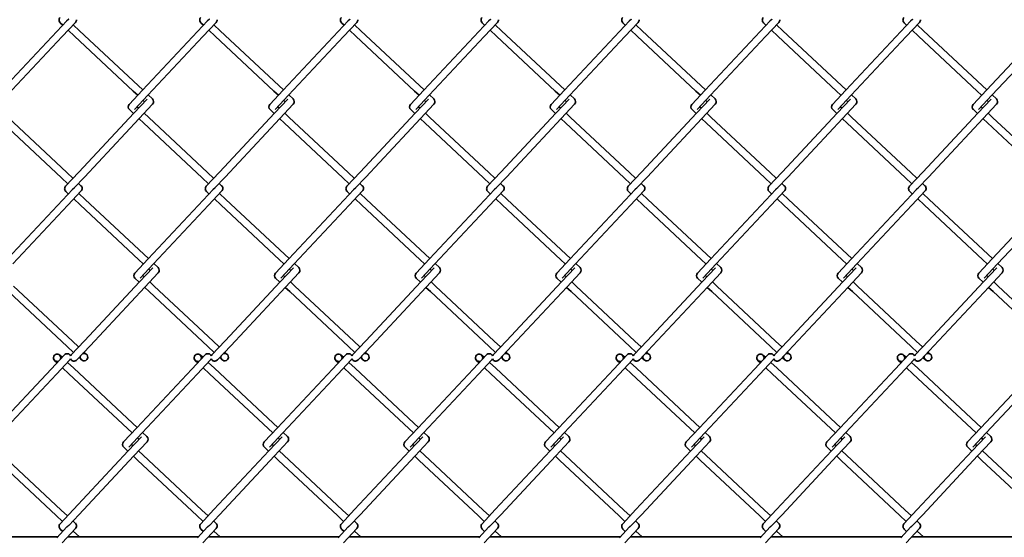
# Model space of a CAD drawing. Units: millimetres. Extents: x 0 to 8400, y 0 to 5940.
# Drawn here: x 5105 to 5595, y 3920 to 4178 of the extents above; entities that cross this region are included whole.
import ezdxf

# ---------------------------------------------------------------- set-up
doc = ezdxf.new("R2010")
doc.units = ezdxf.units.MM
doc.header["$LTSCALE"] = 20
doc.layers.add('WT02', color=7, linetype='Continuous', lineweight=35)

msp = doc.modelspace()

# ---------------------------------------------------------------- linework, layer by layer
at = {"layer": 'WT02'}
for p, q in [((5128.58, 4177.12), (5123.56, 4171.75)), ((5125.27, 4176.05), (5126.5, 4174.9)), ((5132.88, 4176.3), (5126.26, 4169.23)), ((5131.73, 4175.07), (5134.87, 4172.13)), ((5198.58, 4177.12), (5193.56, 4171.75)), ((5195.27, 4176.05), (5196.5, 4174.9)), ((5202.88, 4176.3), (5196.26, 4169.23)), ((5201.73, 4175.07), (5204.87, 4172.13)), ((5268.58, 4177.12), (5263.56, 4171.75)), ((5265.27, 4176.05), (5266.5, 4174.9)), ((5272.88, 4176.3), (5266.26, 4169.23)), ((5271.73, 4175.07), (5274.87, 4172.13)), ((5338.58, 4177.12), (5333.56, 4171.75)), ((5335.27, 4176.05), (5336.5, 4174.9)), ((5342.88, 4176.3), (5336.26, 4169.23)), ((5341.73, 4175.07), (5344.87, 4172.13)), ((5408.58, 4177.12), (5403.56, 4171.75)), ((5405.27, 4176.05), (5406.5, 4174.9)), ((5412.88, 4176.3), (5406.26, 4169.23)), ((5411.73, 4175.07), (5414.87, 4172.13)), ((5478.58, 4177.12), (5473.56, 4171.75)), ((5475.27, 4176.05), (5476.5, 4174.9)), ((5482.88, 4176.3), (5476.26, 4169.23)), ((5481.73, 4175.07), (5484.87, 4172.13)), ((5548.58, 4177.12), (5543.56, 4171.75)), ((5545.27, 4176.05), (5546.5, 4174.9)), ((5552.88, 4176.3), (5546.26, 4169.23)), ((5551.73, 4175.07), (5554.87, 4172.13)), ((5123.56, 4171.75), (5096.22, 4142.53)), ((5129.2, 4172.37), (5132.34, 4169.43)), ((5134.87, 4172.13), (5164.1, 4144.79)), ((5193.56, 4171.75), (5166.22, 4142.53)), ((5199.2, 4172.37), (5202.34, 4169.43)), ((5204.87, 4172.13), (5234.1, 4144.79)), ((5263.56, 4171.75), (5236.22, 4142.53)), ((5269.2, 4172.37), (5272.34, 4169.43)), ((5274.87, 4172.13), (5304.1, 4144.79)), ((5333.56, 4171.75), (5306.22, 4142.53)), ((5339.2, 4172.37), (5342.34, 4169.43)), ((5344.87, 4172.13), (5374.1, 4144.79)), ((5403.56, 4171.75), (5376.22, 4142.53)), ((5409.2, 4172.37), (5412.34, 4169.43)), ((5414.87, 4172.13), (5444.1, 4144.79)), ((5473.56, 4171.75), (5446.22, 4142.53)), ((5479.2, 4172.37), (5482.34, 4169.43)), ((5484.87, 4172.13), (5514.1, 4144.79)), ((5543.56, 4171.75), (5516.22, 4142.53)), ((5549.2, 4172.37), (5552.34, 4169.43)), ((5554.87, 4172.13), (5584.1, 4144.79)), ((5613.56, 4171.75), (5586.22, 4142.53)), ((5126.26, 4169.23), (5098.92, 4140)), ((5132.34, 4169.43), (5161.57, 4142.09)), ((5196.26, 4169.23), (5168.92, 4140)), ((5202.34, 4169.43), (5231.57, 4142.09)), ((5266.26, 4169.23), (5238.92, 4140)), ((5272.34, 4169.43), (5301.57, 4142.09)), ((5336.26, 4169.23), (5308.92, 4140)), ((5342.34, 4169.43), (5371.57, 4142.09)), ((5406.26, 4169.23), (5378.92, 4140)), ((5412.34, 4169.43), (5441.57, 4142.09)), ((5476.26, 4169.23), (5448.92, 4140)), ((5482.34, 4169.43), (5511.57, 4142.09)), ((5546.26, 4169.23), (5518.92, 4140)), ((5552.34, 4169.43), (5581.57, 4142.09)), ((5616.26, 4169.23), (5588.92, 4140)), ((5166.22, 4142.53), (5159.6, 4135.45)), ((5161.57, 4142.09), (5163.83, 4139.97)), ((5164.1, 4144.79), (5166.36, 4142.68)), ((5236.22, 4142.53), (5229.6, 4135.45)), ((5231.57, 4142.09), (5233.83, 4139.97)), ((5234.1, 4144.79), (5236.36, 4142.68)), ((5306.22, 4142.53), (5299.6, 4135.45)), ((5301.57, 4142.09), (5303.83, 4139.97)), ((5304.1, 4144.79), (5306.36, 4142.68)), ((5376.22, 4142.53), (5369.6, 4135.45)), ((5371.57, 4142.09), (5373.83, 4139.97)), ((5374.1, 4144.79), (5376.36, 4142.68)), ((5446.22, 4142.53), (5439.6, 4135.45)), ((5441.57, 4142.09), (5443.83, 4139.97)), ((5444.1, 4144.79), (5446.36, 4142.68)), ((5516.22, 4142.53), (5509.6, 4135.45)), ((5511.57, 4142.09), (5513.83, 4139.97)), ((5514.1, 4144.79), (5516.36, 4142.68)), ((5586.22, 4142.53), (5579.6, 4135.45)), ((5581.57, 4142.09), (5583.83, 4139.97)), ((5584.1, 4144.79), (5586.36, 4142.68)), ((5168.56, 4138.08), (5161.94, 4131.01)), ((5168.92, 4140), (5162.3, 4132.93)), ((5166.53, 4137.45), (5167.29, 4136.73)), ((5169.06, 4140.15), (5171.17, 4138.17)), ((5238.56, 4138.08), (5231.94, 4131.01)), ((5238.92, 4140), (5232.3, 4132.93)), ((5236.53, 4137.45), (5237.29, 4136.73)), ((5239.06, 4140.15), (5241.17, 4138.17)), ((5308.56, 4138.08), (5301.94, 4131.01)), ((5308.92, 4140), (5302.3, 4132.93)), ((5306.53, 4137.45), (5307.29, 4136.73)), ((5309.06, 4140.15), (5311.17, 4138.17)), ((5378.56, 4138.08), (5371.94, 4131.01)), ((5378.92, 4140), (5372.3, 4132.93)), ((5376.53, 4137.45), (5377.29, 4136.73)), ((5379.06, 4140.15), (5381.17, 4138.17)), ((5448.56, 4138.08), (5441.94, 4131.01)), ((5448.92, 4140), (5442.3, 4132.93)), ((5446.53, 4137.45), (5447.29, 4136.73)), ((5449.06, 4140.15), (5451.17, 4138.17)), ((5518.56, 4138.08), (5511.94, 4131.01)), ((5518.92, 4140), (5512.3, 4132.93)), ((5516.53, 4137.45), (5517.29, 4136.73)), ((5519.06, 4140.15), (5521.17, 4138.17)), ((5588.56, 4138.08), (5581.94, 4131.01)), ((5588.92, 4140), (5582.3, 4132.93)), ((5586.53, 4137.45), (5587.29, 4136.73)), ((5589.06, 4140.15), (5591.17, 4138.17)), ((5161.94, 4131.01), (5134.6, 4101.78)), ((5159.69, 4132.84), (5161.8, 4130.86)), ((5163.57, 4134.28), (5164.33, 4133.56)), ((5171.26, 4135.56), (5164.64, 4128.48)), ((5167.03, 4131.04), (5169.29, 4128.92)), ((5231.94, 4131.01), (5204.6, 4101.78)), ((5229.69, 4132.84), (5231.8, 4130.86)), ((5233.57, 4134.28), (5234.33, 4133.56)), ((5241.26, 4135.56), (5234.64, 4128.48)), ((5237.03, 4131.04), (5239.29, 4128.92)), ((5301.94, 4131.01), (5274.6, 4101.78)), ((5299.69, 4132.84), (5301.8, 4130.86)), ((5303.57, 4134.28), (5304.33, 4133.56)), ((5311.26, 4135.56), (5304.64, 4128.48)), ((5307.03, 4131.04), (5309.29, 4128.92)), ((5371.94, 4131.01), (5344.6, 4101.78)), ((5369.69, 4132.84), (5371.8, 4130.86)), ((5373.57, 4134.28), (5374.33, 4133.56)), ((5381.26, 4135.56), (5374.64, 4128.48)), ((5377.03, 4131.04), (5379.29, 4128.92)), ((5441.94, 4131.01), (5414.6, 4101.78)), ((5439.69, 4132.84), (5441.8, 4130.86)), ((5443.57, 4134.28), (5444.33, 4133.56)), ((5451.26, 4135.56), (5444.64, 4128.48)), ((5447.03, 4131.04), (5449.29, 4128.92)), ((5511.94, 4131.01), (5484.6, 4101.78)), ((5509.69, 4132.84), (5511.8, 4130.86)), ((5513.57, 4134.28), (5514.33, 4133.56)), ((5521.26, 4135.56), (5514.64, 4128.48)), ((5517.03, 4131.04), (5519.29, 4128.92)), ((5581.94, 4131.01), (5554.6, 4101.78)), ((5579.69, 4132.84), (5581.8, 4130.86)), ((5583.57, 4134.28), (5584.33, 4133.56)), ((5591.26, 4135.56), (5584.64, 4128.48)), ((5587.03, 4131.04), (5589.29, 4128.92)), ((5096.76, 4126.22), (5125.99, 4098.88)), ((5099.29, 4128.92), (5128.52, 4101.58)), ((5164.64, 4128.48), (5137.3, 4099.26)), ((5164.5, 4128.33), (5166.76, 4126.22)), ((5166.76, 4126.22), (5195.99, 4098.88)), ((5169.29, 4128.92), (5198.52, 4101.58)), ((5234.64, 4128.48), (5207.3, 4099.26)), ((5234.5, 4128.33), (5236.76, 4126.22)), ((5236.76, 4126.22), (5265.99, 4098.88)), ((5239.29, 4128.92), (5268.52, 4101.58)), ((5304.64, 4128.48), (5277.3, 4099.26)), ((5304.5, 4128.33), (5306.76, 4126.22)), ((5306.76, 4126.22), (5335.99, 4098.88)), ((5309.29, 4128.92), (5338.52, 4101.58)), ((5374.64, 4128.48), (5347.3, 4099.26)), ((5374.5, 4128.33), (5376.76, 4126.22)), ((5376.76, 4126.22), (5405.99, 4098.88)), ((5379.29, 4128.92), (5408.52, 4101.58)), ((5444.64, 4128.48), (5417.3, 4099.26)), ((5444.5, 4128.33), (5446.76, 4126.22)), ((5446.76, 4126.22), (5475.99, 4098.88)), ((5449.29, 4128.92), (5478.52, 4101.58)), ((5514.64, 4128.48), (5487.3, 4099.26)), ((5514.5, 4128.33), (5516.76, 4126.22)), ((5516.76, 4126.22), (5545.99, 4098.88)), ((5519.29, 4128.92), (5548.52, 4101.58)), ((5584.64, 4128.48), (5557.3, 4099.26)), ((5584.5, 4128.33), (5586.76, 4126.22)), ((5586.76, 4126.22), (5615.99, 4098.88)), ((5589.29, 4128.92), (5618.52, 4101.58)), ((5134.6, 4101.78), (5127.98, 4094.71)), ((5128.52, 4101.58), (5131.66, 4098.64)), ((5204.6, 4101.78), (5197.98, 4094.71)), ((5198.52, 4101.58), (5201.66, 4098.64)), ((5274.6, 4101.78), (5267.98, 4094.71)), ((5268.52, 4101.58), (5271.66, 4098.64)), ((5344.6, 4101.78), (5337.98, 4094.71)), ((5338.52, 4101.58), (5341.66, 4098.64)), ((5414.6, 4101.78), (5407.98, 4094.71)), ((5408.52, 4101.58), (5411.66, 4098.64)), ((5484.6, 4101.78), (5477.98, 4094.71)), ((5478.52, 4101.58), (5481.66, 4098.64)), ((5554.6, 4101.78), (5547.98, 4094.71)), ((5548.52, 4101.58), (5551.66, 4098.64)), ((5125.99, 4098.88), (5129.13, 4095.94)), ((5137.3, 4099.26), (5132.27, 4093.88)), ((5195.99, 4098.88), (5199.13, 4095.94)), ((5207.3, 4099.26), (5202.27, 4093.88)), ((5265.99, 4098.88), (5269.13, 4095.94)), ((5277.3, 4099.26), (5272.27, 4093.88)), ((5335.99, 4098.88), (5339.13, 4095.94)), ((5347.3, 4099.26), (5342.27, 4093.88)), ((5405.99, 4098.88), (5409.13, 4095.94)), ((5417.3, 4099.26), (5412.27, 4093.88)), ((5475.99, 4098.88), (5479.13, 4095.94)), ((5487.3, 4099.26), (5482.27, 4093.88)), ((5545.99, 4098.88), (5549.13, 4095.94)), ((5557.3, 4099.26), (5552.27, 4093.88)), ((5131.38, 4093.17), (5126.36, 4087.8)), ((5128.06, 4092.09), (5129.3, 4090.94)), ((5135.68, 4092.35), (5129.06, 4085.27)), ((5134.36, 4096.11), (5135.59, 4094.96)), ((5201.38, 4093.17), (5196.36, 4087.8)), ((5198.06, 4092.09), (5199.3, 4090.94)), ((5205.68, 4092.35), (5199.06, 4085.27)), ((5204.36, 4096.11), (5205.59, 4094.96)), ((5271.38, 4093.17), (5266.36, 4087.8)), ((5268.06, 4092.09), (5269.3, 4090.94)), ((5275.68, 4092.35), (5269.06, 4085.27)), ((5274.36, 4096.11), (5275.59, 4094.96)), ((5341.38, 4093.17), (5336.36, 4087.8)), ((5338.06, 4092.09), (5339.3, 4090.94)), ((5345.68, 4092.35), (5339.06, 4085.27)), ((5344.36, 4096.11), (5345.59, 4094.96)), ((5411.38, 4093.17), (5406.36, 4087.8)), ((5408.06, 4092.09), (5409.3, 4090.94)), ((5415.68, 4092.35), (5409.06, 4085.27)), ((5414.36, 4096.11), (5415.59, 4094.96)), ((5481.38, 4093.17), (5476.36, 4087.8)), ((5478.06, 4092.09), (5479.3, 4090.94)), ((5485.68, 4092.35), (5479.06, 4085.27)), ((5484.36, 4096.11), (5485.59, 4094.96)), ((5551.38, 4093.17), (5546.36, 4087.8)), ((5548.06, 4092.09), (5549.3, 4090.94)), ((5555.68, 4092.35), (5549.06, 4085.27)), ((5554.36, 4096.11), (5555.59, 4094.96)), ((5126.36, 4087.8), (5099.02, 4058.57)), ((5132, 4088.41), (5135.14, 4085.48)), ((5134.53, 4091.12), (5137.67, 4088.18)), ((5137.67, 4088.18), (5166.89, 4060.84)), ((5196.36, 4087.8), (5169.02, 4058.57)), ((5202, 4088.41), (5205.14, 4085.48)), ((5204.53, 4091.12), (5207.67, 4088.18)), ((5207.67, 4088.18), (5236.89, 4060.84)), ((5266.36, 4087.8), (5239.02, 4058.57)), ((5272, 4088.41), (5275.14, 4085.48)), ((5274.53, 4091.12), (5277.67, 4088.18)), ((5277.67, 4088.18), (5306.89, 4060.84)), ((5336.36, 4087.8), (5309.02, 4058.57)), ((5342, 4088.41), (5345.14, 4085.48)), ((5344.53, 4091.12), (5347.67, 4088.18)), ((5347.67, 4088.18), (5376.89, 4060.84)), ((5406.36, 4087.8), (5379.02, 4058.57)), ((5412, 4088.41), (5415.14, 4085.48)), ((5414.53, 4091.12), (5417.67, 4088.18)), ((5417.67, 4088.18), (5446.89, 4060.84)), ((5476.36, 4087.8), (5449.02, 4058.57)), ((5482, 4088.41), (5485.14, 4085.48)), ((5484.53, 4091.12), (5487.67, 4088.18)), ((5487.67, 4088.18), (5516.89, 4060.84)), ((5546.36, 4087.8), (5519.02, 4058.57)), ((5552, 4088.41), (5555.14, 4085.48)), ((5554.53, 4091.12), (5557.67, 4088.18)), ((5557.67, 4088.18), (5586.89, 4060.84)), ((5616.36, 4087.8), (5589.02, 4058.57)), ((5129.06, 4085.27), (5101.72, 4056.05)), ((5135.14, 4085.48), (5164.37, 4058.13)), ((5199.06, 4085.27), (5171.72, 4056.05)), ((5205.14, 4085.48), (5234.37, 4058.13)), ((5269.06, 4085.27), (5241.72, 4056.05)), ((5275.14, 4085.48), (5304.37, 4058.13)), ((5339.06, 4085.27), (5311.72, 4056.05)), ((5345.14, 4085.48), (5374.37, 4058.13)), ((5409.06, 4085.27), (5381.72, 4056.05)), ((5415.14, 4085.48), (5444.37, 4058.13)), ((5479.06, 4085.27), (5451.72, 4056.05)), ((5485.14, 4085.48), (5514.37, 4058.13)), ((5549.06, 4085.27), (5521.72, 4056.05)), ((5555.14, 4085.48), (5584.37, 4058.13)), ((5619.06, 4085.27), (5591.72, 4056.05)), ((5169.02, 4058.57), (5162.4, 4051.5)), ((5164.37, 4058.13), (5166.63, 4056.02)), ((5166.89, 4060.84), (5169.15, 4058.72)), ((5239.02, 4058.57), (5232.4, 4051.5)), ((5234.37, 4058.13), (5236.63, 4056.02)), ((5236.89, 4060.84), (5239.15, 4058.72)), ((5309.02, 4058.57), (5302.4, 4051.5)), ((5304.37, 4058.13), (5306.63, 4056.02)), ((5306.89, 4060.84), (5309.15, 4058.72)), ((5379.02, 4058.57), (5372.4, 4051.5)), ((5374.37, 4058.13), (5376.63, 4056.02)), ((5376.89, 4060.84), (5379.15, 4058.72)), ((5449.02, 4058.57), (5442.4, 4051.5)), ((5444.37, 4058.13), (5446.63, 4056.02)), ((5446.89, 4060.84), (5449.15, 4058.72)), ((5519.02, 4058.57), (5512.4, 4051.5)), ((5514.37, 4058.13), (5516.63, 4056.02)), ((5516.89, 4060.84), (5519.15, 4058.72)), ((5589.02, 4058.57), (5582.4, 4051.5)), ((5584.37, 4058.13), (5586.63, 4056.02)), ((5586.89, 4060.84), (5589.15, 4058.72)), ((5171.35, 4054.13), (5164.74, 4047.06)), ((5171.72, 4056.05), (5165.1, 4048.97)), ((5169.33, 4053.49), (5170.09, 4052.78)), ((5171.86, 4056.19), (5173.97, 4054.22)), ((5241.35, 4054.13), (5234.74, 4047.06)), ((5241.72, 4056.05), (5235.1, 4048.97)), ((5239.33, 4053.49), (5240.09, 4052.78)), ((5241.86, 4056.19), (5243.97, 4054.22)), ((5311.35, 4054.13), (5304.74, 4047.06)), ((5311.72, 4056.05), (5305.1, 4048.97)), ((5309.33, 4053.49), (5310.09, 4052.78)), ((5311.86, 4056.19), (5313.97, 4054.22)), ((5381.35, 4054.13), (5374.74, 4047.06)), ((5381.72, 4056.05), (5375.1, 4048.97)), ((5379.33, 4053.49), (5380.09, 4052.78)), ((5381.86, 4056.19), (5383.97, 4054.22)), ((5451.35, 4054.13), (5444.74, 4047.06)), ((5451.72, 4056.05), (5445.1, 4048.97)), ((5449.33, 4053.49), (5450.09, 4052.78)), ((5451.86, 4056.19), (5453.97, 4054.22)), ((5521.35, 4054.13), (5514.74, 4047.06)), ((5521.72, 4056.05), (5515.1, 4048.97)), ((5519.33, 4053.49), (5520.09, 4052.78)), ((5521.86, 4056.19), (5523.97, 4054.22)), ((5591.35, 4054.13), (5584.74, 4047.06)), ((5591.72, 4056.05), (5585.1, 4048.97)), ((5589.33, 4053.49), (5590.09, 4052.78)), ((5591.86, 4056.19), (5593.97, 4054.22)), ((5162.48, 4048.88), (5164.6, 4046.91)), ((5166.36, 4050.32), (5167.12, 4049.61)), ((5174.06, 4051.6), (5167.44, 4044.53)), ((5232.48, 4048.88), (5234.6, 4046.91)), ((5236.36, 4050.32), (5237.12, 4049.61)), ((5244.06, 4051.6), (5237.44, 4044.53)), ((5302.48, 4048.88), (5304.6, 4046.91)), ((5306.36, 4050.32), (5307.12, 4049.61)), ((5314.06, 4051.6), (5307.44, 4044.53)), ((5372.48, 4048.88), (5374.6, 4046.91)), ((5376.36, 4050.32), (5377.12, 4049.61)), ((5384.06, 4051.6), (5377.44, 4044.53)), ((5442.48, 4048.88), (5444.6, 4046.91)), ((5446.36, 4050.32), (5447.12, 4049.61)), ((5454.06, 4051.6), (5447.44, 4044.53)), ((5512.48, 4048.88), (5514.6, 4046.91)), ((5516.36, 4050.32), (5517.12, 4049.61)), ((5524.06, 4051.6), (5517.44, 4044.53)), ((5582.48, 4048.88), (5584.6, 4046.91)), ((5586.36, 4050.32), (5587.12, 4049.61)), ((5594.06, 4051.6), (5587.44, 4044.53)), ((5102.09, 4044.97), (5131.31, 4017.63)), ((5164.74, 4047.06), (5137.39, 4017.83)), ((5167.44, 4044.53), (5140.1, 4015.3)), ((5167.3, 4044.38), (5169.56, 4042.27)), ((5169.83, 4047.08), (5172.09, 4044.97)), ((5172.09, 4044.97), (5201.31, 4017.63)), ((5234.74, 4047.06), (5207.39, 4017.83)), ((5237.44, 4044.53), (5210.1, 4015.3)), ((5237.3, 4044.38), (5239.56, 4042.27)), ((5239.83, 4047.08), (5242.09, 4044.97)), ((5242.09, 4044.97), (5271.31, 4017.63)), ((5304.74, 4047.06), (5277.39, 4017.83)), ((5307.44, 4044.53), (5280.1, 4015.3)), ((5307.3, 4044.38), (5309.56, 4042.27)), ((5309.83, 4047.08), (5312.09, 4044.97)), ((5312.09, 4044.97), (5341.31, 4017.63)), ((5374.74, 4047.06), (5347.39, 4017.83)), ((5377.44, 4044.53), (5350.1, 4015.3)), ((5377.3, 4044.38), (5379.56, 4042.27)), ((5379.83, 4047.08), (5382.09, 4044.97)), ((5382.09, 4044.97), (5411.31, 4017.63)), ((5444.74, 4047.06), (5417.39, 4017.83)), ((5447.44, 4044.53), (5420.1, 4015.3)), ((5447.3, 4044.38), (5449.56, 4042.27)), ((5449.83, 4047.08), (5452.09, 4044.97)), ((5452.09, 4044.97), (5481.31, 4017.63)), ((5514.74, 4047.06), (5487.39, 4017.83)), ((5517.44, 4044.53), (5490.1, 4015.3)), ((5517.3, 4044.38), (5519.56, 4042.27)), ((5519.83, 4047.08), (5522.09, 4044.97)), ((5522.09, 4044.97), (5551.31, 4017.63)), ((5584.74, 4047.06), (5557.39, 4017.83)), ((5587.44, 4044.53), (5560.1, 4015.3)), ((5587.3, 4044.38), (5589.56, 4042.27)), ((5589.83, 4047.08), (5592.09, 4044.97)), ((5592.09, 4044.97), (5621.31, 4017.63)), ((5099.56, 4042.27), (5128.79, 4014.92)), ((5169.56, 4042.27), (5198.79, 4014.92)), ((5239.56, 4042.27), (5268.79, 4014.92)), ((5309.56, 4042.27), (5338.79, 4014.92)), ((5379.56, 4042.27), (5408.79, 4014.92)), ((5449.56, 4042.27), (5478.79, 4014.92)), ((5519.56, 4042.27), (5548.79, 4014.92)), ((5589.56, 4042.27), (5618.79, 4014.92)), ((5128.79, 4014.92), (5131.93, 4011.99)), ((5137.39, 4017.83), (5130.78, 4010.76)), ((5131.31, 4017.63), (5134.45, 4014.69)), ((5140.1, 4015.3), (5133.48, 4008.23)), ((5198.79, 4014.92), (5201.93, 4011.99)), ((5207.39, 4017.83), (5200.78, 4010.76)), ((5201.31, 4017.63), (5204.45, 4014.69)), ((5210.1, 4015.3), (5203.48, 4008.23)), ((5268.79, 4014.92), (5271.93, 4011.99)), ((5277.39, 4017.83), (5270.78, 4010.76)), ((5271.31, 4017.63), (5274.45, 4014.69)), ((5280.1, 4015.3), (5273.48, 4008.23)), ((5338.79, 4014.92), (5341.93, 4011.99)), ((5347.39, 4017.83), (5340.78, 4010.76)), ((5341.31, 4017.63), (5344.45, 4014.69)), ((5350.1, 4015.3), (5343.48, 4008.23)), ((5408.79, 4014.92), (5411.93, 4011.99)), ((5417.39, 4017.83), (5410.78, 4010.76)), ((5411.31, 4017.63), (5414.45, 4014.69)), ((5420.1, 4015.3), (5413.48, 4008.23)), ((5478.79, 4014.92), (5481.93, 4011.99)), ((5487.39, 4017.83), (5480.78, 4010.76)), ((5481.31, 4017.63), (5484.45, 4014.69)), ((5490.1, 4015.3), (5483.48, 4008.23)), ((5548.79, 4014.92), (5551.93, 4011.99)), ((5557.39, 4017.83), (5550.78, 4010.76)), ((5551.31, 4017.63), (5554.45, 4014.69)), ((5560.1, 4015.3), (5553.48, 4008.23)), ((5127.38, 4010.78), (5120.76, 4003.71)), ((5130.08, 4008.25), (5123.46, 4001.18)), ((5125, 4010.7), (5126.23, 4009.55)), ((5134.63, 4009.46), (5135.86, 4008.31)), ((5137.16, 4012.16), (5138.39, 4011.01)), ((5197.38, 4010.78), (5190.76, 4003.71)), ((5200.08, 4008.25), (5193.46, 4001.18)), ((5195, 4010.7), (5196.23, 4009.55)), ((5204.63, 4009.46), (5205.86, 4008.31)), ((5207.16, 4012.16), (5208.39, 4011.01)), ((5267.38, 4010.78), (5260.76, 4003.71)), ((5270.08, 4008.25), (5263.46, 4001.18)), ((5265, 4010.7), (5266.23, 4009.55)), ((5274.63, 4009.46), (5275.86, 4008.31)), ((5277.16, 4012.16), (5278.39, 4011.01)), ((5337.38, 4010.78), (5330.76, 4003.71)), ((5340.08, 4008.25), (5333.46, 4001.18)), ((5335, 4010.7), (5336.23, 4009.55)), ((5344.63, 4009.46), (5345.86, 4008.31)), ((5347.16, 4012.16), (5348.39, 4011.01)), ((5407.38, 4010.78), (5400.76, 4003.71)), ((5410.08, 4008.25), (5403.46, 4001.18)), ((5405, 4010.7), (5406.23, 4009.55)), ((5414.63, 4009.46), (5415.86, 4008.31)), ((5417.16, 4012.16), (5418.39, 4011.01)), ((5477.38, 4010.78), (5470.76, 4003.71)), ((5480.08, 4008.25), (5473.46, 4001.18)), ((5475, 4010.7), (5476.23, 4009.55)), ((5484.63, 4009.46), (5485.86, 4008.31)), ((5487.16, 4012.16), (5488.39, 4011.01)), ((5547.38, 4010.78), (5540.76, 4003.71)), ((5550.08, 4008.25), (5543.46, 4001.18)), ((5545, 4010.7), (5546.23, 4009.55)), ((5554.63, 4009.46), (5555.86, 4008.31)), ((5557.16, 4012.16), (5558.39, 4011.01)), ((5120.76, 4003.71), (5093.42, 3974.48)), ((5122.47, 4008), (5123.7, 4006.85)), ((5126.4, 4004.32), (5129.54, 4001.38)), ((5128.93, 4007.02), (5132.07, 4004.08)), ((5132.07, 4004.08), (5161.3, 3976.74)), ((5190.76, 4003.71), (5163.42, 3974.48)), ((5192.47, 4008), (5193.7, 4006.85)), ((5196.4, 4004.32), (5199.54, 4001.38)), ((5198.93, 4007.02), (5202.07, 4004.08)), ((5202.07, 4004.08), (5231.3, 3976.74)), ((5260.76, 4003.71), (5233.42, 3974.48)), ((5262.47, 4008), (5263.7, 4006.85)), ((5266.4, 4004.32), (5269.54, 4001.38)), ((5268.93, 4007.02), (5272.07, 4004.08)), ((5272.07, 4004.08), (5301.3, 3976.74)), ((5330.76, 4003.71), (5303.42, 3974.48)), ((5332.47, 4008), (5333.7, 4006.85)), ((5336.4, 4004.32), (5339.54, 4001.38)), ((5338.93, 4007.02), (5342.07, 4004.08)), ((5342.07, 4004.08), (5371.3, 3976.74)), ((5400.76, 4003.71), (5373.42, 3974.48)), ((5402.47, 4008), (5403.7, 4006.85)), ((5406.4, 4004.32), (5409.54, 4001.38)), ((5408.93, 4007.02), (5412.07, 4004.08)), ((5412.07, 4004.08), (5441.3, 3976.74)), ((5470.76, 4003.71), (5443.42, 3974.48)), ((5472.47, 4008), (5473.7, 4006.85)), ((5476.4, 4004.32), (5479.54, 4001.38)), ((5478.93, 4007.02), (5482.07, 4004.08)), ((5482.07, 4004.08), (5511.3, 3976.74)), ((5540.76, 4003.71), (5513.42, 3974.48)), ((5542.47, 4008), (5543.7, 4006.85)), ((5546.4, 4004.32), (5549.54, 4001.38)), ((5548.93, 4007.02), (5552.07, 4004.08)), ((5552.07, 4004.08), (5581.3, 3976.74)), ((5610.76, 4003.71), (5583.42, 3974.48)), ((5123.46, 4001.18), (5096.12, 3971.95)), ((5129.54, 4001.38), (5158.77, 3974.04)), ((5193.46, 4001.18), (5166.12, 3971.95)), ((5199.54, 4001.38), (5228.77, 3974.04)), ((5263.46, 4001.18), (5236.12, 3971.95)), ((5269.54, 4001.38), (5298.77, 3974.04)), ((5333.46, 4001.18), (5306.12, 3971.95)), ((5339.54, 4001.38), (5368.77, 3974.04)), ((5403.46, 4001.18), (5376.12, 3971.95)), ((5409.54, 4001.38), (5438.77, 3974.04)), ((5473.46, 4001.18), (5446.12, 3971.95)), ((5479.54, 4001.38), (5508.77, 3974.04)), ((5543.46, 4001.18), (5516.12, 3971.95)), ((5549.54, 4001.38), (5578.77, 3974.04)), ((5613.46, 4001.18), (5586.12, 3971.95)), ((5163.42, 3974.48), (5156.8, 3967.41)), ((5158.77, 3974.04), (5161.03, 3971.93)), ((5161.3, 3976.74), (5163.56, 3974.63)), ((5233.42, 3974.48), (5226.8, 3967.41)), ((5228.77, 3974.04), (5231.03, 3971.93)), ((5231.3, 3976.74), (5233.56, 3974.63)), ((5303.42, 3974.48), (5296.8, 3967.41)), ((5298.77, 3974.04), (5301.03, 3971.93)), ((5301.3, 3976.74), (5303.56, 3974.63)), ((5373.42, 3974.48), (5366.8, 3967.41)), ((5368.77, 3974.04), (5371.03, 3971.93)), ((5371.3, 3976.74), (5373.56, 3974.63)), ((5443.42, 3974.48), (5436.8, 3967.41)), ((5438.77, 3974.04), (5441.03, 3971.93)), ((5441.3, 3976.74), (5443.56, 3974.63)), ((5513.42, 3974.48), (5506.8, 3967.41)), ((5508.77, 3974.04), (5511.03, 3971.93)), ((5511.3, 3976.74), (5513.56, 3974.63)), ((5583.42, 3974.48), (5576.8, 3967.41)), ((5578.77, 3974.04), (5581.03, 3971.93)), ((5581.3, 3976.74), (5583.56, 3974.63)), ((5165.76, 3970.04), (5159.14, 3962.96)), ((5166.12, 3971.95), (5159.5, 3964.88)), ((5163.73, 3969.4), (5164.49, 3968.69)), ((5166.26, 3972.1), (5168.37, 3970.12)), ((5235.76, 3970.04), (5229.14, 3962.96)), ((5236.12, 3971.95), (5229.5, 3964.88)), ((5233.73, 3969.4), (5234.49, 3968.69)), ((5236.26, 3972.1), (5238.37, 3970.12)), ((5305.76, 3970.04), (5299.14, 3962.96)), ((5306.12, 3971.95), (5299.5, 3964.88)), ((5303.73, 3969.4), (5304.49, 3968.69)), ((5306.26, 3972.1), (5308.37, 3970.12)), ((5375.76, 3970.04), (5369.14, 3962.96)), ((5376.12, 3971.95), (5369.5, 3964.88)), ((5373.73, 3969.4), (5374.49, 3968.69)), ((5376.26, 3972.1), (5378.37, 3970.12)), ((5445.76, 3970.04), (5439.14, 3962.96)), ((5446.12, 3971.95), (5439.5, 3964.88)), ((5443.73, 3969.4), (5444.49, 3968.69)), ((5446.26, 3972.1), (5448.37, 3970.12)), ((5515.76, 3970.04), (5509.14, 3962.96)), ((5516.12, 3971.95), (5509.5, 3964.88)), ((5513.73, 3969.4), (5514.49, 3968.69)), ((5516.26, 3972.1), (5518.37, 3970.12)), ((5585.76, 3970.04), (5579.14, 3962.96)), ((5586.12, 3971.95), (5579.5, 3964.88)), ((5583.73, 3969.4), (5584.49, 3968.69)), ((5586.26, 3972.1), (5588.37, 3970.12)), ((5156.89, 3964.79), (5159, 3962.82)), ((5160.77, 3966.23), (5161.53, 3965.52)), ((5168.46, 3967.51), (5161.84, 3960.44)), ((5226.89, 3964.79), (5229, 3962.82)), ((5230.77, 3966.23), (5231.53, 3965.52)), ((5238.46, 3967.51), (5231.84, 3960.44)), ((5296.89, 3964.79), (5299, 3962.82)), ((5300.77, 3966.23), (5301.53, 3965.52)), ((5308.46, 3967.51), (5301.84, 3960.44)), ((5366.89, 3964.79), (5369, 3962.82)), ((5370.77, 3966.23), (5371.53, 3965.52)), ((5378.46, 3967.51), (5371.84, 3960.44)), ((5436.89, 3964.79), (5439, 3962.82)), ((5440.77, 3966.23), (5441.53, 3965.52)), ((5448.46, 3967.51), (5441.84, 3960.44)), ((5506.89, 3964.79), (5509, 3962.82)), ((5510.77, 3966.23), (5511.53, 3965.52)), ((5518.46, 3967.51), (5511.84, 3960.44)), ((5576.89, 3964.79), (5579, 3962.82)), ((5580.77, 3966.23), (5581.53, 3965.52)), ((5588.46, 3967.51), (5581.84, 3960.44)), ((5096.49, 3960.88), (5125.72, 3933.53)), ((5159.14, 3962.96), (5131.8, 3933.74)), ((5161.84, 3960.44), (5134.5, 3931.21)), ((5161.7, 3960.29), (5163.96, 3958.17)), ((5164.23, 3962.99), (5166.49, 3960.88)), ((5166.49, 3960.88), (5195.72, 3933.53)), ((5229.14, 3962.96), (5201.8, 3933.74)), ((5231.84, 3960.44), (5204.5, 3931.21)), ((5231.7, 3960.29), (5233.96, 3958.17)), ((5234.23, 3962.99), (5236.49, 3960.88)), ((5236.49, 3960.88), (5265.72, 3933.53)), ((5299.14, 3962.96), (5271.8, 3933.74)), ((5301.84, 3960.44), (5274.5, 3931.21)), ((5301.7, 3960.29), (5303.96, 3958.17)), ((5304.23, 3962.99), (5306.49, 3960.88)), ((5306.49, 3960.88), (5335.72, 3933.53)), ((5369.14, 3962.96), (5341.8, 3933.74)), ((5371.84, 3960.44), (5344.5, 3931.21)), ((5371.7, 3960.29), (5373.96, 3958.17)), ((5374.23, 3962.99), (5376.49, 3960.88)), ((5376.49, 3960.88), (5405.72, 3933.53)), ((5439.14, 3962.96), (5411.8, 3933.74)), ((5441.84, 3960.44), (5414.5, 3931.21)), ((5441.7, 3960.29), (5443.96, 3958.17)), ((5444.23, 3962.99), (5446.49, 3960.88)), ((5446.49, 3960.88), (5475.72, 3933.53)), ((5509.14, 3962.96), (5481.8, 3933.74)), ((5511.84, 3960.44), (5484.5, 3931.21)), ((5511.7, 3960.29), (5513.96, 3958.17)), ((5514.23, 3962.99), (5516.49, 3960.88)), ((5516.49, 3960.88), (5545.72, 3933.53)), ((5579.14, 3962.96), (5551.8, 3933.74)), ((5581.84, 3960.44), (5554.5, 3931.21)), ((5581.7, 3960.29), (5583.96, 3958.17)), ((5584.23, 3962.99), (5586.49, 3960.88)), ((5586.49, 3960.88), (5615.72, 3933.53)), ((5093.96, 3958.17), (5123.19, 3930.83)), ((5163.96, 3958.17), (5193.19, 3930.83)), ((5233.96, 3958.17), (5263.19, 3930.83)), ((5303.96, 3958.17), (5333.19, 3930.83)), ((5373.96, 3958.17), (5403.19, 3930.83)), ((5443.96, 3958.17), (5473.19, 3930.83)), ((5513.96, 3958.17), (5543.19, 3930.83)), ((5583.96, 3958.17), (5613.19, 3930.83)), ((5123.19, 3930.83), (5126.33, 3927.89)), ((5131.8, 3933.74), (5125.18, 3926.66)), ((5125.72, 3933.53), (5128.86, 3930.59)), ((5134.5, 3931.21), (5129.48, 3925.84)), ((5193.19, 3930.83), (5196.33, 3927.89)), ((5201.8, 3933.74), (5195.18, 3926.66)), ((5195.72, 3933.53), (5198.86, 3930.59)), ((5204.5, 3931.21), (5199.48, 3925.84)), ((5263.19, 3930.83), (5266.33, 3927.89)), ((5271.8, 3933.74), (5265.18, 3926.66)), ((5265.72, 3933.53), (5268.86, 3930.59)), ((5274.5, 3931.21), (5269.48, 3925.84)), ((5333.19, 3930.83), (5336.33, 3927.89)), ((5341.8, 3933.74), (5335.18, 3926.66)), ((5335.72, 3933.53), (5338.86, 3930.59)), ((5344.5, 3931.21), (5339.48, 3925.84)), ((5403.19, 3930.83), (5406.33, 3927.89)), ((5411.8, 3933.74), (5405.18, 3926.66)), ((5405.72, 3933.53), (5408.86, 3930.59)), ((5414.5, 3931.21), (5409.48, 3925.84)), ((5473.19, 3930.83), (5476.33, 3927.89)), ((5481.8, 3933.74), (5475.18, 3926.66)), ((5475.72, 3933.53), (5478.86, 3930.59)), ((5484.5, 3931.21), (5479.48, 3925.84)), ((5543.19, 3930.83), (5546.33, 3927.89)), ((5551.8, 3933.74), (5545.18, 3926.66)), ((5545.72, 3933.53), (5548.86, 3930.59)), ((5554.5, 3931.21), (5549.48, 3925.84)), ((5128.58, 3925.12), (5123.56, 3919.75)), ((5131.56, 3928.07), (5132.79, 3926.92)), ((5198.58, 3925.12), (5193.56, 3919.75)), ((5201.56, 3928.07), (5202.79, 3926.92)), ((5268.58, 3925.12), (5263.56, 3919.75)), ((5271.56, 3928.07), (5272.79, 3926.92)), ((5338.58, 3925.12), (5333.56, 3919.75)), ((5341.56, 3928.07), (5342.79, 3926.92)), ((5408.58, 3925.12), (5403.56, 3919.75)), ((5411.56, 3928.07), (5412.79, 3926.92)), ((5478.58, 3925.12), (5473.56, 3919.75)), ((5481.56, 3928.07), (5482.79, 3926.92)), ((5548.58, 3925.12), (5543.56, 3919.75)), ((5551.56, 3928.07), (5552.79, 3926.92)), ((5123.92, 3920.14), (5058.99, 3920.14)), ((5125.27, 3924.05), (5126.5, 3922.9)), ((5132.88, 3924.3), (5126.26, 3917.23)), ((5193.92, 3920.14), (5128.99, 3920.14)), ((5129.2, 3920.37), (5129.44, 3920.14)), ((5131.73, 3923.07), (5134.86, 3920.14)), ((5195.27, 3924.05), (5196.5, 3922.9)), ((5202.88, 3924.3), (5196.26, 3917.23)), ((5263.92, 3920.14), (5198.99, 3920.14)), ((5199.2, 3920.37), (5199.44, 3920.14)), ((5201.73, 3923.07), (5204.86, 3920.14)), ((5265.27, 3924.05), (5266.5, 3922.9)), ((5272.88, 3924.3), (5266.26, 3917.23)), ((5333.92, 3920.14), (5268.99, 3920.14)), ((5269.2, 3920.37), (5269.44, 3920.14)), ((5271.73, 3923.07), (5274.86, 3920.14)), ((5335.27, 3924.05), (5336.5, 3922.9)), ((5342.88, 3924.3), (5336.26, 3917.23)), ((5403.92, 3920.14), (5338.99, 3920.14)), ((5339.2, 3920.37), (5339.44, 3920.14)), ((5341.73, 3923.07), (5344.86, 3920.14)), ((5405.27, 3924.05), (5406.5, 3922.9)), ((5412.88, 3924.3), (5406.26, 3917.23)), ((5473.92, 3920.14), (5408.99, 3920.14)), ((5409.2, 3920.37), (5409.44, 3920.14)), ((5411.73, 3923.07), (5414.86, 3920.14)), ((5475.27, 3924.05), (5476.5, 3922.9)), ((5482.88, 3924.3), (5476.26, 3917.23)), ((5543.92, 3920.14), (5478.99, 3920.14)), ((5479.2, 3920.37), (5479.44, 3920.14)), ((5481.73, 3923.07), (5484.86, 3920.14)), ((5545.27, 3924.05), (5546.5, 3922.9)), ((5552.88, 3924.3), (5546.26, 3917.23)), ((5613.92, 3920.14), (5548.99, 3920.14)), ((5549.2, 3920.37), (5549.44, 3920.14)), ((5551.73, 3923.07), (5554.86, 3920.14))]:
    msp.add_line(p, q, dxfattribs=at)
for centre, start, end in [((5126.53, 4177.4), 136.9085, 181.9085), ((5126.53, 4177.4), 181.9085, 226.9085), ((5131.53, 4177.56), 316.9085, 1.9085), ((5196.53, 4177.4), 136.9085, 181.9085), ((5196.53, 4177.4), 181.9085, 226.9085), ((5201.53, 4177.56), 316.9085, 1.9085), ((5266.53, 4177.4), 136.9085, 181.9085), ((5266.53, 4177.4), 181.9085, 226.9085), ((5271.53, 4177.56), 316.9085, 1.9085), ((5336.53, 4177.4), 136.9085, 181.9085), ((5336.53, 4177.4), 181.9085, 226.9085), ((5341.53, 4177.56), 316.9085, 1.9085), ((5406.53, 4177.4), 136.9085, 181.9085), ((5406.53, 4177.4), 181.9085, 226.9085), ((5411.53, 4177.56), 316.9085, 1.9085), ((5476.53, 4177.4), 136.9085, 181.9085), ((5476.53, 4177.4), 181.9085, 226.9085), ((5481.53, 4177.56), 316.9085, 1.9085), ((5546.53, 4177.4), 136.9085, 181.9085), ((5546.53, 4177.4), 181.9085, 226.9085), ((5551.53, 4177.56), 316.9085, 1.9085), ((5169.91, 4136.82), 316.9085, 46.9085), ((5239.91, 4136.82), 316.9085, 46.9085), ((5309.91, 4136.82), 316.9085, 46.9085), ((5379.91, 4136.82), 316.9085, 46.9085), ((5449.91, 4136.82), 316.9085, 46.9085), ((5519.91, 4136.82), 316.9085, 46.9085), ((5589.91, 4136.82), 316.9085, 46.9085), ((5160.95, 4134.19), 136.9085, 226.9085), ((5230.95, 4134.19), 136.9085, 226.9085), ((5300.95, 4134.19), 136.9085, 226.9085), ((5370.95, 4134.19), 136.9085, 226.9085), ((5440.95, 4134.19), 136.9085, 226.9085), ((5510.95, 4134.19), 136.9085, 226.9085), ((5580.95, 4134.19), 136.9085, 226.9085), ((5129.33, 4093.44), 136.9085, 181.9085), ((5129.33, 4093.44), 181.9085, 226.9085), ((5134.33, 4093.61), 1.9085, 46.9085), ((5134.33, 4093.61), 316.9085, 1.9085), ((5199.33, 4093.44), 136.9085, 181.9085), ((5199.33, 4093.44), 181.9085, 226.9085), ((5204.33, 4093.61), 1.9085, 46.9085), ((5204.33, 4093.61), 316.9085, 1.9085), ((5269.33, 4093.44), 136.9085, 181.9085), ((5269.33, 4093.44), 181.9085, 226.9085), ((5274.33, 4093.61), 1.9085, 46.9085), ((5274.33, 4093.61), 316.9085, 1.9085), ((5339.33, 4093.44), 136.9085, 181.9085), ((5339.33, 4093.44), 181.9085, 226.9085), ((5344.33, 4093.61), 1.9085, 46.9085), ((5344.33, 4093.61), 316.9085, 1.9085), ((5409.33, 4093.44), 136.9085, 181.9085), ((5409.33, 4093.44), 181.9085, 226.9085), ((5414.33, 4093.61), 1.9085, 46.9085), ((5414.33, 4093.61), 316.9085, 1.9085), ((5479.33, 4093.44), 136.9085, 181.9085), ((5479.33, 4093.44), 181.9085, 226.9085), ((5484.33, 4093.61), 1.9085, 46.9085), ((5484.33, 4093.61), 316.9085, 1.9085), ((5549.33, 4093.44), 136.9085, 181.9085), ((5549.33, 4093.44), 181.9085, 226.9085), ((5554.33, 4093.61), 1.9085, 46.9085), ((5554.33, 4093.61), 316.9085, 1.9085), ((5172.7, 4052.87), 316.9085, 46.9085), ((5242.7, 4052.87), 316.9085, 46.9085), ((5312.7, 4052.87), 316.9085, 46.9085), ((5382.7, 4052.87), 316.9085, 46.9085), ((5452.7, 4052.87), 316.9085, 46.9085), ((5522.7, 4052.87), 316.9085, 46.9085), ((5592.7, 4052.87), 316.9085, 46.9085), ((5163.75, 4050.24), 136.9085, 226.9085), ((5233.75, 4050.24), 136.9085, 226.9085), ((5303.75, 4050.24), 136.9085, 226.9085), ((5373.75, 4050.24), 136.9085, 226.9085), ((5443.75, 4050.24), 136.9085, 226.9085), ((5513.75, 4050.24), 136.9085, 226.9085), ((5583.75, 4050.24), 136.9085, 226.9085), ((5123.73, 4009.35), 341.2508, 292.5663), ((5128.73, 4009.52), 22.9579, 136.9085), ((5128.73, 4009.52), 316.9085, 336.1401), ((5132.13, 4009.49), 202.9579, 316.9085), ((5132.13, 4009.49), 136.9085, 156.1401), ((5137.12, 4009.66), 161.2508, 112.5663), ((5193.73, 4009.35), 341.2508, 292.5663), ((5198.73, 4009.52), 22.9579, 136.9085), ((5198.73, 4009.52), 316.9085, 336.1401), ((5202.13, 4009.49), 202.9579, 316.9085), ((5202.13, 4009.49), 136.9085, 156.1401), ((5207.12, 4009.66), 161.2508, 112.5663), ((5263.73, 4009.35), 341.2508, 292.5663), ((5268.73, 4009.52), 22.9579, 136.9085), ((5268.73, 4009.52), 316.9085, 336.1401), ((5272.13, 4009.49), 202.9579, 316.9085), ((5272.13, 4009.49), 136.9085, 156.1401), ((5277.12, 4009.66), 161.2508, 112.5663), ((5333.73, 4009.35), 341.2508, 292.5663), ((5338.73, 4009.52), 22.9579, 136.9085), ((5338.73, 4009.52), 316.9085, 336.1401), ((5342.13, 4009.49), 202.9579, 316.9085), ((5342.13, 4009.49), 136.9085, 156.1401), ((5347.12, 4009.66), 161.2508, 112.5663), ((5403.73, 4009.35), 341.2508, 292.5663), ((5408.73, 4009.52), 22.9579, 136.9085), ((5408.73, 4009.52), 316.9085, 336.1401), ((5412.13, 4009.49), 202.9579, 316.9085), ((5412.13, 4009.49), 136.9085, 156.1401), ((5417.12, 4009.66), 161.2508, 112.5663), ((5473.73, 4009.35), 341.2508, 292.5663), ((5478.73, 4009.52), 22.9579, 136.9085), ((5478.73, 4009.52), 316.9085, 336.1401), ((5482.13, 4009.49), 202.9579, 316.9085), ((5482.13, 4009.49), 136.9085, 156.1401), ((5487.12, 4009.66), 161.2508, 112.5663), ((5543.73, 4009.35), 341.2508, 292.5663), ((5548.73, 4009.52), 22.9579, 136.9085), ((5548.73, 4009.52), 316.9085, 336.1401), ((5552.13, 4009.49), 202.9579, 316.9085), ((5552.13, 4009.49), 136.9085, 156.1401), ((5557.12, 4009.66), 161.2508, 112.5663), ((5167.11, 3968.77), 316.9085, 46.9085), ((5237.11, 3968.77), 316.9085, 46.9085), ((5307.11, 3968.77), 316.9085, 46.9085), ((5377.11, 3968.77), 316.9085, 46.9085), ((5447.11, 3968.77), 316.9085, 46.9085), ((5517.11, 3968.77), 316.9085, 46.9085), ((5587.11, 3968.77), 316.9085, 46.9085), ((5158.15, 3966.14), 136.9085, 226.9085), ((5228.15, 3966.14), 136.9085, 226.9085), ((5298.15, 3966.14), 136.9085, 226.9085), ((5368.15, 3966.14), 136.9085, 226.9085), ((5438.15, 3966.14), 136.9085, 226.9085), ((5508.15, 3966.14), 136.9085, 226.9085), ((5578.15, 3966.14), 136.9085, 226.9085), ((5126.53, 3925.4), 136.9085, 181.9085), ((5126.53, 3925.4), 181.9085, 226.9085), ((5131.53, 3925.56), 1.9085, 46.9085), ((5131.53, 3925.56), 316.9085, 1.9085), ((5196.53, 3925.4), 136.9085, 181.9085), ((5196.53, 3925.4), 181.9085, 226.9085), ((5201.53, 3925.56), 1.9085, 46.9085), ((5201.53, 3925.56), 316.9085, 1.9085), ((5266.53, 3925.4), 136.9085, 181.9085), ((5266.53, 3925.4), 181.9085, 226.9085), ((5271.53, 3925.56), 1.9085, 46.9085), ((5271.53, 3925.56), 316.9085, 1.9085), ((5336.53, 3925.4), 136.9085, 181.9085), ((5336.53, 3925.4), 181.9085, 226.9085), ((5341.53, 3925.56), 1.9085, 46.9085), ((5341.53, 3925.56), 316.9085, 1.9085), ((5406.53, 3925.4), 136.9085, 181.9085), ((5406.53, 3925.4), 181.9085, 226.9085), ((5411.53, 3925.56), 1.9085, 46.9085), ((5411.53, 3925.56), 316.9085, 1.9085), ((5476.53, 3925.4), 136.9085, 181.9085), ((5476.53, 3925.4), 181.9085, 226.9085), ((5481.53, 3925.56), 1.9085, 46.9085), ((5481.53, 3925.56), 316.9085, 1.9085), ((5546.53, 3925.4), 136.9085, 181.9085), ((5546.53, 3925.4), 181.9085, 226.9085), ((5551.53, 3925.56), 1.9085, 46.9085), ((5551.53, 3925.56), 316.9085, 1.9085)]:
    msp.add_arc(centre, 1.85, start, end, dxfattribs=at)
for points in [[(5128.58, 4177.12), (5128.59, 4177.13), (5128.6, 4177.14), (5128.66, 4177.2), (5128.72, 4177.25), (5128.87, 4177.37), (5128.96, 4177.43), (5129.13, 4177.55), (5129.22, 4177.62), (5129.36, 4177.73), (5129.42, 4177.78), (5129.47, 4177.83), (5129.47, 4177.84), (5129.48, 4177.84)], [(5198.58, 4177.12), (5198.59, 4177.13), (5198.6, 4177.14), (5198.66, 4177.2), (5198.72, 4177.25), (5198.87, 4177.37), (5198.96, 4177.43), (5199.13, 4177.55), (5199.22, 4177.62), (5199.36, 4177.73), (5199.42, 4177.78), (5199.47, 4177.83), (5199.47, 4177.84), (5199.48, 4177.84)], [(5268.58, 4177.12), (5268.59, 4177.13), (5268.6, 4177.14), (5268.66, 4177.2), (5268.72, 4177.25), (5268.87, 4177.37), (5268.96, 4177.43), (5269.13, 4177.55), (5269.22, 4177.62), (5269.36, 4177.73), (5269.42, 4177.78), (5269.47, 4177.83), (5269.47, 4177.84), (5269.48, 4177.84)], [(5338.58, 4177.12), (5338.59, 4177.13), (5338.6, 4177.14), (5338.66, 4177.2), (5338.72, 4177.25), (5338.87, 4177.37), (5338.96, 4177.43), (5339.13, 4177.55), (5339.22, 4177.62), (5339.36, 4177.73), (5339.42, 4177.78), (5339.47, 4177.83), (5339.47, 4177.84), (5339.48, 4177.84)], [(5408.58, 4177.12), (5408.59, 4177.13), (5408.6, 4177.14), (5408.66, 4177.2), (5408.72, 4177.25), (5408.87, 4177.37), (5408.96, 4177.43), (5409.13, 4177.55), (5409.22, 4177.62), (5409.36, 4177.73), (5409.42, 4177.78), (5409.47, 4177.83), (5409.47, 4177.84), (5409.48, 4177.84)], [(5478.58, 4177.12), (5478.59, 4177.13), (5478.6, 4177.14), (5478.66, 4177.2), (5478.72, 4177.25), (5478.87, 4177.37), (5478.96, 4177.43), (5479.13, 4177.55), (5479.22, 4177.62), (5479.36, 4177.73), (5479.42, 4177.78), (5479.47, 4177.83), (5479.47, 4177.84), (5479.48, 4177.84)], [(5548.58, 4177.12), (5548.59, 4177.13), (5548.6, 4177.14), (5548.66, 4177.2), (5548.72, 4177.25), (5548.87, 4177.37), (5548.96, 4177.43), (5549.13, 4177.55), (5549.22, 4177.62), (5549.36, 4177.73), (5549.42, 4177.78), (5549.47, 4177.83), (5549.47, 4177.84), (5549.48, 4177.84)], [(5131.38, 4093.17), (5131.39, 4093.18), (5131.4, 4093.19), (5131.46, 4093.25), (5131.52, 4093.3), (5131.67, 4093.42), (5131.76, 4093.48), (5131.93, 4093.6), (5132.02, 4093.66), (5132.16, 4093.78), (5132.22, 4093.83), (5132.27, 4093.88), (5132.27, 4093.88), (5132.27, 4093.88)], [(5201.38, 4093.17), (5201.39, 4093.18), (5201.4, 4093.19), (5201.46, 4093.25), (5201.52, 4093.3), (5201.67, 4093.42), (5201.76, 4093.48), (5201.93, 4093.6), (5202.02, 4093.66), (5202.16, 4093.78), (5202.22, 4093.83), (5202.27, 4093.88), (5202.27, 4093.88), (5202.27, 4093.88)], [(5271.38, 4093.17), (5271.39, 4093.18), (5271.4, 4093.19), (5271.46, 4093.25), (5271.52, 4093.3), (5271.67, 4093.42), (5271.76, 4093.48), (5271.93, 4093.6), (5272.02, 4093.66), (5272.16, 4093.78), (5272.22, 4093.83), (5272.27, 4093.88), (5272.27, 4093.88), (5272.27, 4093.88)], [(5341.38, 4093.17), (5341.39, 4093.18), (5341.4, 4093.19), (5341.46, 4093.25), (5341.52, 4093.3), (5341.67, 4093.42), (5341.76, 4093.48), (5341.93, 4093.6), (5342.02, 4093.66), (5342.16, 4093.78), (5342.22, 4093.83), (5342.27, 4093.88), (5342.27, 4093.88), (5342.27, 4093.88)], [(5411.38, 4093.17), (5411.39, 4093.18), (5411.4, 4093.19), (5411.46, 4093.25), (5411.52, 4093.3), (5411.67, 4093.42), (5411.76, 4093.48), (5411.93, 4093.6), (5412.02, 4093.66), (5412.16, 4093.78), (5412.22, 4093.83), (5412.27, 4093.88), (5412.27, 4093.88), (5412.27, 4093.88)], [(5481.38, 4093.17), (5481.39, 4093.18), (5481.4, 4093.19), (5481.46, 4093.25), (5481.52, 4093.3), (5481.67, 4093.42), (5481.76, 4093.48), (5481.93, 4093.6), (5482.02, 4093.66), (5482.16, 4093.78), (5482.22, 4093.83), (5482.27, 4093.88), (5482.27, 4093.88), (5482.27, 4093.88)], [(5551.38, 4093.17), (5551.39, 4093.18), (5551.4, 4093.19), (5551.46, 4093.25), (5551.52, 4093.3), (5551.67, 4093.42), (5551.76, 4093.48), (5551.93, 4093.6), (5552.02, 4093.66), (5552.16, 4093.78), (5552.22, 4093.83), (5552.27, 4093.88), (5552.27, 4093.88), (5552.27, 4093.88)], [(5128.58, 3925.12), (5128.59, 3925.13), (5128.6, 3925.14), (5128.66, 3925.2), (5128.72, 3925.25), (5128.87, 3925.37), (5128.96, 3925.43), (5129.13, 3925.55), (5129.22, 3925.62), (5129.36, 3925.73), (5129.42, 3925.78), (5129.47, 3925.83), (5129.47, 3925.84), (5129.48, 3925.84)], [(5198.58, 3925.12), (5198.59, 3925.13), (5198.6, 3925.14), (5198.66, 3925.2), (5198.72, 3925.25), (5198.87, 3925.37), (5198.96, 3925.43), (5199.13, 3925.55), (5199.22, 3925.62), (5199.36, 3925.73), (5199.42, 3925.78), (5199.47, 3925.83), (5199.47, 3925.84), (5199.48, 3925.84)], [(5268.58, 3925.12), (5268.59, 3925.13), (5268.6, 3925.14), (5268.66, 3925.2), (5268.72, 3925.25), (5268.87, 3925.37), (5268.96, 3925.43), (5269.13, 3925.55), (5269.22, 3925.62), (5269.36, 3925.73), (5269.42, 3925.78), (5269.47, 3925.83), (5269.47, 3925.84), (5269.48, 3925.84)], [(5338.58, 3925.12), (5338.59, 3925.13), (5338.6, 3925.14), (5338.66, 3925.2), (5338.72, 3925.25), (5338.87, 3925.37), (5338.96, 3925.43), (5339.13, 3925.55), (5339.22, 3925.62), (5339.36, 3925.73), (5339.42, 3925.78), (5339.47, 3925.83), (5339.47, 3925.84), (5339.48, 3925.84)], [(5408.58, 3925.12), (5408.59, 3925.13), (5408.6, 3925.14), (5408.66, 3925.2), (5408.72, 3925.25), (5408.87, 3925.37), (5408.96, 3925.43), (5409.13, 3925.55), (5409.22, 3925.62), (5409.36, 3925.73), (5409.42, 3925.78), (5409.47, 3925.83), (5409.47, 3925.84), (5409.48, 3925.84)], [(5478.58, 3925.12), (5478.59, 3925.13), (5478.6, 3925.14), (5478.66, 3925.2), (5478.72, 3925.25), (5478.87, 3925.37), (5478.96, 3925.43), (5479.13, 3925.55), (5479.22, 3925.62), (5479.36, 3925.73), (5479.42, 3925.78), (5479.47, 3925.83), (5479.47, 3925.84), (5479.48, 3925.84)], [(5548.58, 3925.12), (5548.59, 3925.13), (5548.6, 3925.14), (5548.66, 3925.2), (5548.72, 3925.25), (5548.87, 3925.37), (5548.96, 3925.43), (5549.13, 3925.55), (5549.22, 3925.62), (5549.36, 3925.73), (5549.42, 3925.78), (5549.47, 3925.83), (5549.47, 3925.84), (5549.48, 3925.84)]]:
    msp.add_open_spline(points, degree=3, knots=[0.0213851, 0.0213851, 0.0213851, 0.0213851, 0.0264292, 0.0264292, 0.054925, 0.054925, 0.0866775, 0.0866775, 0.118815, 0.118815, 0.1469411, 0.1469411, 0.1484608, 0.1484608, 0.1484608, 0.1484608], dxfattribs=at)

doc.saveas('drawing.dxf')
